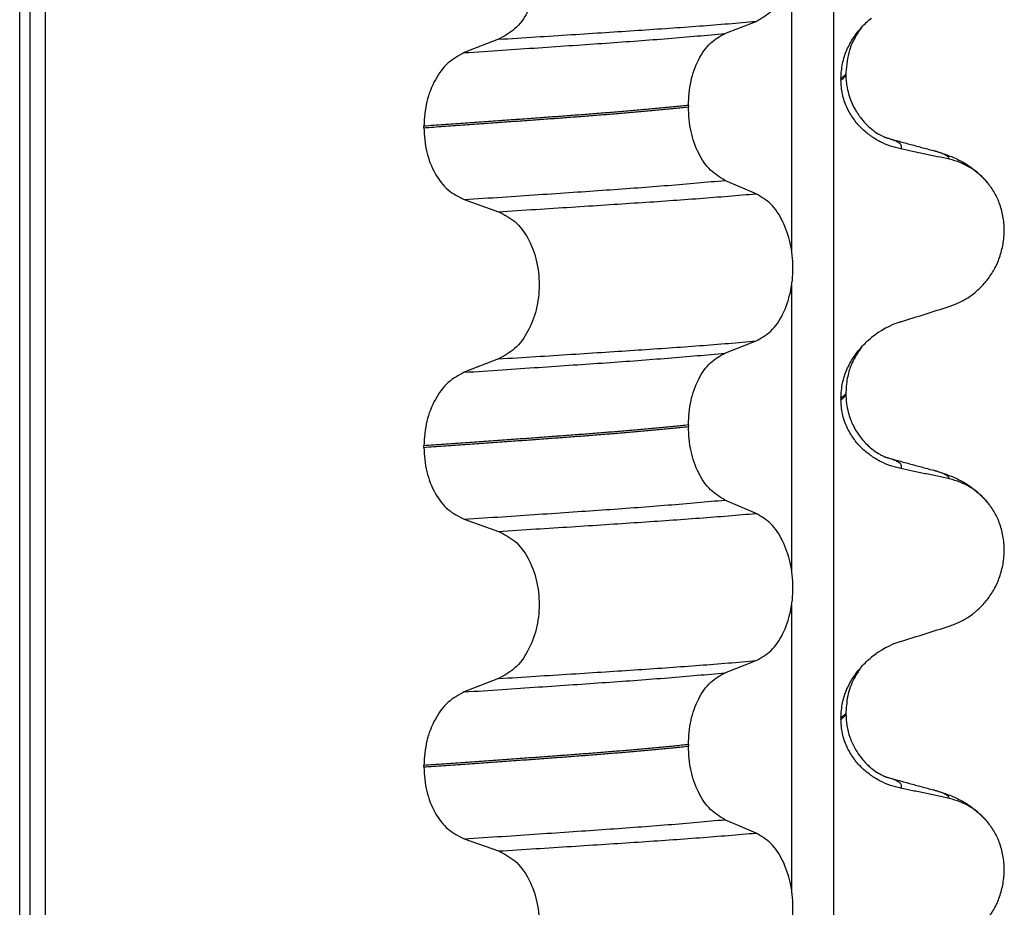
# Model space of a CAD drawing. Units: millimetres. Extents: x -6705 to -5680, y -6270 to -5346.
# Drawn here: x -5961 to -5951, y -5533 to -5525 of the extents above; entities that cross this region are included whole.
import ezdxf

# ---------------------------------------------------------------- set-up
doc = ezdxf.new("R2010")
doc.units = ezdxf.units.MM

# ---------------------------------------------------------------- blocks, each defined once
blk = doc.blocks.new('309018556__81', base_point=(-5971, -5679.7))
at = {"color": 7, "linetype": 'Continuous'}
for p, q in [((-5960.8914, -5666.7), (-5960.8914, -5484.5)), ((-5960.7922, -5484.5), (-5960.7922, -5666.7)), ((-5960.6366, -5666.7), (-5960.6366, -5484.5)), ((-5952.8114, -5484.5), (-5952.8114, -5666.7)), ((-5953.2261, -5526.935), (-5953.2261, -5524.0997)), ((-5953.8886, -5524.7752), (-5953.5793, -5524.6547)), ((-5956.1368, -5524.8327), (-5956.4776, -5524.9656)), ((-5952.688, -5525.1644), (-5952.688, -5525.1794)), ((-5952.7372, -5525.22), (-5952.7372, -5525.235)), ((-5954.2523, -5525.489), (-5954.2523, -5525.504)), ((-5956.8783, -5525.711), (-5956.8783, -5525.696)), ((-5953.5793, -5526.3673), (-5953.8886, -5526.2344)), ((-5956.4776, -5526.4248), (-5956.1368, -5526.5453)), ((-5953.2261, -5530.11), (-5953.2261, -5527.2747)), ((-5953.8886, -5527.9502), (-5953.5793, -5527.8297)), ((-5956.1368, -5528.0077), (-5956.4776, -5528.1406)), ((-5952.7372, -5528.395), (-5952.7372, -5528.41)), ((-5952.688, -5528.3394), (-5952.688, -5528.3544)), ((-5954.2523, -5528.664), (-5954.2523, -5528.679)), ((-5956.8783, -5528.886), (-5956.8783, -5528.871)), ((-5953.5793, -5529.5423), (-5953.8886, -5529.4094)), ((-5956.4776, -5529.5998), (-5956.1368, -5529.7203)), ((-5953.2261, -5533.285), (-5953.2261, -5530.4497)), ((-5953.8886, -5531.1252), (-5953.5793, -5531.0047)), ((-5956.1368, -5531.1827), (-5956.4776, -5531.3156)), ((-5952.688, -5531.5144), (-5952.688, -5531.5294)), ((-5952.7372, -5531.57), (-5952.7372, -5531.585)), ((-5954.2523, -5531.839), (-5954.2523, -5531.854)), ((-5956.8783, -5532.061), (-5956.8783, -5532.046)), ((-5953.5793, -5532.7173), (-5953.8886, -5532.5844)), ((-5956.4776, -5532.7748), (-5956.1368, -5532.8953))]:
    blk.add_line(p, q, dxfattribs=at)
for centre, radius, start, end in [((-5951.8083, -5526.6918), 0.6832, 39.49896, 77.5752), ((-5951.8781, -5528.4778), 0.8799, 107.42168, 129.26674), ((-5951.8083, -5529.8668), 0.6832, 39.49896, 77.5752), ((-5951.8781, -5531.6528), 0.8799, 107.42168, 129.26674), ((-5951.8083, -5533.0418), 0.6832, 39.49896, 77.5752)]:
    blk.add_arc(centre, radius, start, end, dxfattribs=at)
for points, knots in [([(-5953.5793, -5524.6547), (-5953.5278, -5524.6253), (-5953.4166, -5524.5618), (-5953.3035, -5524.3849), (-5953.2295, -5524.1693), (-5953.2047, -5523.9267), (-5953.2309, -5523.6843), (-5953.3055, -5523.4684), (-5953.4179, -5523.2904), (-5953.5281, -5523.2234), (-5953.5793, -5523.1923)], [0, 0, 0, 0, 0.175742, 0.379331, 0.610482, 0.857366, 1.104161, 1.335389, 1.540243, 1.717861, 1.717861, 1.717861, 1.717861]), ([(-5956.1368, -5523.3703), (-5956.0803, -5523.3993), (-5955.9606, -5523.4608), (-5955.8337, -5523.6377), (-5955.7517, -5523.8546), (-5955.7239, -5524.0983), (-5955.7532, -5524.3419), (-5955.8359, -5524.5589), (-5955.9619, -5524.7369), (-5956.0807, -5524.8019), (-5956.1368, -5524.8327)], [0, 0, 0, 0, 0.188242, 0.398988, 0.632825, 0.880006, 1.127126, 1.361059, 1.57295, 1.762802, 1.762802, 1.762802, 1.762802]), ([(-5956.1368, -5524.8327), (-5956.0137, -5524.8249), (-5955.7724, -5524.8098), (-5955.4181, -5524.7872), (-5955.0793, -5524.7652), (-5954.7553, -5524.7441), (-5954.4446, -5524.7231), (-5954.1455, -5524.7011), (-5953.8582, -5524.6787), (-5953.6708, -5524.6626), (-5953.5793, -5524.6547)], [0, 0, 0, 0, 0.370034, 0.725299, 1.065028, 1.388589, 1.699187, 1.999475, 2.288101, 2.563741, 2.563741, 2.563741, 2.563741]), ([(-5952.5337, -5524.7155), (-5952.518, -5524.6987), (-5952.4869, -5524.6655), (-5952.4522, -5524.6361), (-5952.435, -5524.6216)], [0, 0, 0, 0, 0.0688427, 0.1363573, 0.1363573, 0.1363573, 0.1363573]), ([(-5956.4776, -5524.9656), (-5956.3519, -5524.9573), (-5956.1058, -5524.9411), (-5955.7448, -5524.9169), (-5955.4005, -5524.8934), (-5955.0721, -5524.8709), (-5954.7579, -5524.8484), (-5954.4565, -5524.825), (-5954.1679, -5524.801), (-5953.9801, -5524.7837), (-5953.8886, -5524.7752)], [0, 0, 0, 0, 0.377824, 0.7399, 1.085321, 1.413346, 1.727383, 2.030213, 2.320288, 2.596091, 2.596091, 2.596091, 2.596091]), ([(-5954.2523, -5525.489), (-5954.2473, -5525.4077), (-5954.2378, -5525.2503), (-5954.161, -5525.0387), (-5954.049, -5524.8657), (-5953.9394, -5524.8039), (-5953.8886, -5524.7752)], [0, 0, 0, 0, 0.2432066, 0.4702834, 0.6704079, 0.8432042, 0.8432042, 0.8432042, 0.8432042]), ([(-5952.7372, -5525.22), (-5952.734, -5525.1708), (-5952.7278, -5525.074), (-5952.6816, -5524.9384), (-5952.6178, -5524.8174), (-5952.5613, -5524.7489), (-5952.5337, -5524.7155)], [0, 0, 0, 0, 0.147463, 0.2898435, 0.425909, 0.5555838, 0.5555838, 0.5555838, 0.5555838]), ([(-5952.5337, -5524.7155), (-5952.5446, -5524.7317), (-5952.5666, -5524.7646), (-5952.6113, -5524.8371), (-5952.6705, -5524.9671), (-5952.6813, -5525.0887), (-5952.688, -5525.1644)], [0, 0, 0, 0, 0.0585414, 0.1188265, 0.2557288, 0.4817664, 0.4817664, 0.4817664, 0.4817664]), ([(-5956.4776, -5524.9656), (-5956.5334, -5524.9961), (-5956.6513, -5525.0607), (-5956.7759, -5525.2373), (-5956.8617, -5525.4531), (-5956.8727, -5525.6134), (-5956.8783, -5525.696)], [0, 0, 0, 0, 0.1886045, 0.3987817, 0.6313681, 0.8779859, 0.8779859, 0.8779859, 0.8779859]), ([(-5952.688, -5525.1794), (-5952.691, -5525.1824), (-5952.6974, -5525.1889), (-5952.7074, -5525.1998), (-5952.721, -5525.2103), (-5952.7315, -5525.2166), (-5952.7372, -5525.22)], [0, 0, 0, 0, 0.01283911, 0.02730207, 0.04425924, 0.06413299, 0.06413299, 0.06413299, 0.06413299]), ([(-5952.7372, -5525.235), (-5952.7298, -5525.2306), (-5952.7165, -5525.2225), (-5952.701, -5525.2087), (-5952.6905, -5525.1946), (-5952.6888, -5525.1844), (-5952.688, -5525.1794)], [0, 0, 0, 0, 0.02581874, 0.04660568, 0.06225726, 0.07718423, 0.07718423, 0.07718423, 0.07718423]), ([(-5952.688, -5525.1794), (-5952.6878, -5525.1933), (-5952.6872, -5525.2269), (-5952.6812, -5525.2849), (-5952.6672, -5525.357), (-5952.6412, -5525.4396), (-5952.6091, -5525.5088), (-5952.5748, -5525.5668), (-5952.5406, -5525.6157), (-5952.4924, -5525.6722), (-5952.4335, -5525.7266), (-5952.3729, -5525.7695), (-5952.3303, -5525.793), (-5952.3066, -5525.8036), (-5952.3005, -5525.8067), (-5952.2975, -5525.8083)], [0, 0, 0, 0, 0.0415863, 0.1008129, 0.1748391, 0.2615763, 0.359921, 0.4029467, 0.4636171, 0.5385973, 0.6254078, 0.7032893, 0.7608472, 0.7710568, 0.7812936, 0.7812936, 0.7812936, 0.7812936]), ([(-5952.1415, -5525.9224), (-5952.1765, -5525.9139), (-5952.2471, -5525.8967), (-5952.3486, -5525.8521), (-5952.446, -5525.7929), (-5952.5368, -5525.7163), (-5952.6177, -5525.6216), (-5952.6831, -5525.5077), (-5952.7282, -5525.3765), (-5952.7342, -5525.2828), (-5952.7372, -5525.235)], [0, 0, 0, 0, 0.1079398, 0.2176602, 0.3310918, 0.4488273, 0.5723367, 0.7029561, 0.8409132, 0.9837924, 0.9837924, 0.9837924, 0.9837924]), ([(-5954.2523, -5525.489), (-5954.2972, -5525.4936), (-5954.3885, -5525.503), (-5954.5276, -5525.5164), (-5954.6707, -5525.5297), (-5954.8177, -5525.5428), (-5954.9682, -5525.5556), (-5955.1221, -5525.5682), (-5955.2791, -5525.5806), (-5955.3848, -5525.5885), (-5955.4382, -5525.5925)], [0, 0, 0, 0, 0.135576, 0.275376, 0.419184, 0.566778, 0.717934, 0.872423, 1.030015, 1.190479, 1.190479, 1.190479, 1.190479]), ([(-5955.4382, -5525.6075), (-5955.3848, -5525.6035), (-5955.2791, -5525.5956), (-5955.1221, -5525.5832), (-5954.9682, -5525.5706), (-5954.8177, -5525.5578), (-5954.6707, -5525.5447), (-5954.5276, -5525.5314), (-5954.3885, -5525.518), (-5954.2972, -5525.5086), (-5954.2523, -5525.504)], [0, 0, 0, 0, 0.160463, 0.318056, 0.472545, 0.6237, 0.771295, 0.915102, 1.054902, 1.190479, 1.190479, 1.190479, 1.190479]), ([(-5953.8886, -5526.2344), (-5953.9394, -5526.2035), (-5954.0488, -5526.137), (-5954.1601, -5525.9604), (-5954.2373, -5525.7457), (-5954.2472, -5525.5864), (-5954.2523, -5525.504)], [0, 0, 0, 0, 0.1764515, 0.3796311, 0.6095073, 0.8558057, 0.8558057, 0.8558057, 0.8558057]), ([(-5955.4382, -5525.5925), (-5955.4928, -5525.5965), (-5955.6036, -5525.6047), (-5955.7723, -5525.6171), (-5955.9457, -5525.6297), (-5956.1237, -5525.6425), (-5956.3062, -5525.6556), (-5956.4932, -5525.6689), (-5956.6844, -5525.6824), (-5956.8132, -5525.6914), (-5956.8783, -5525.696)], [0, 0, 0, 0, 0.164275, 0.333401, 0.507283, 0.685816, 0.86888, 1.056342, 1.248056, 1.443864, 1.443864, 1.443864, 1.443864]), ([(-5956.8783, -5525.711), (-5956.8132, -5525.7064), (-5956.6844, -5525.6974), (-5956.4932, -5525.6839), (-5956.3062, -5525.6706), (-5956.1237, -5525.6575), (-5955.9457, -5525.6447), (-5955.7723, -5525.6321), (-5955.6036, -5525.6197), (-5955.4928, -5525.6115), (-5955.4382, -5525.6075)], [0, 0, 0, 0, 0.195808, 0.387522, 0.574984, 0.758048, 0.936581, 1.110463, 1.279589, 1.443864, 1.443864, 1.443864, 1.443864]), ([(-5956.8783, -5525.711), (-5956.8728, -5525.7925), (-5956.8622, -5525.9509), (-5956.7768, -5526.1637), (-5956.6514, -5526.3366), (-5956.5333, -5526.3965), (-5956.4776, -5526.4248)], [0, 0, 0, 0, 0.2435191, 0.473333, 0.6806322, 0.8658107, 0.8658107, 0.8658107, 0.8658107]), ([(-5952.2877, -5525.8111), (-5952.2879, -5525.8111), (-5952.2895, -5525.8106), (-5952.2925, -5525.8096), (-5952.2956, -5525.8088), (-5952.2973, -5525.8083), (-5952.2975, -5525.8083)], [0, 0, 0, 0, 0.00063086, 0.00504684, 0.00951975, 0.01015873, 0.01015873, 0.01015873, 0.01015873]), ([(-5952.1415, -5525.9224), (-5952.1409, -5525.9214), (-5952.1395, -5525.9194), (-5952.1356, -5525.9137), (-5952.1336, -5525.9045), (-5952.1347, -5525.891), (-5952.1433, -5525.8771), (-5952.1617, -5525.861), (-5952.1921, -5525.8441), (-5952.2357, -5525.8265), (-5952.2692, -5525.8166), (-5952.2877, -5525.8111)], [0, 0, 0, 0, 0.0036608, 0.0073217, 0.0205109, 0.0309028, 0.0472338, 0.0678712, 0.1040129, 0.1509033, 0.2087564, 0.2087564, 0.2087564, 0.2087564]), ([(-5952.2877, -5525.8111), (-5952.2496, -5525.8215), (-5952.173, -5525.8423), (-5952.0567, -5525.874), (-5951.9383, -5525.9063), (-5951.8584, -5525.928), (-5951.8182, -5525.939)], [0, 0, 0, 0, 0.1183902, 0.2382179, 0.3615597, 0.4865988, 0.4865988, 0.4865988, 0.4865988]), ([(-5951.6613, -5526.0247), (-5951.7003, -5526.0161), (-5951.7802, -5525.9984), (-5951.9017, -5525.9723), (-5952.0228, -5525.9468), (-5952.1029, -5525.9304), (-5952.1415, -5525.9224)], [0, 0, 0, 0, 0.1198018, 0.2455776, 0.3727485, 0.4909597, 0.4909597, 0.4909597, 0.4909597]), ([(-5951.6613, -5526.0247), (-5951.6617, -5526.0232), (-5951.6625, -5526.0202), (-5951.6649, -5526.0088), (-5951.6813, -5525.9951), (-5951.7104, -5525.9756), (-5951.7575, -5525.9567), (-5951.7963, -5525.9454), (-5951.8182, -5525.939)], [0, 0, 0, 0, 0.004581, 0.009162, 0.0348438, 0.0634063, 0.1162385, 0.1849137, 0.1849137, 0.1849137, 0.1849137]), ([(-5951.8182, -5525.939), (-5951.7739, -5525.952), (-5951.6878, -5525.9773), (-5951.5567, -5526.0341), (-5951.4131, -5526.1186), (-5951.3287, -5526.2073), (-5951.2811, -5526.2573)], [0, 0, 0, 0, 0.1385476, 0.2687352, 0.428069, 0.6340425, 0.6340425, 0.6340425, 0.6340425]), ([(-5956.4776, -5526.4248), (-5956.3519, -5526.4165), (-5956.1058, -5526.4003), (-5955.7448, -5526.3761), (-5955.4005, -5526.3526), (-5955.0721, -5526.3301), (-5954.7579, -5526.3076), (-5954.4565, -5526.2842), (-5954.1679, -5526.2602), (-5953.9801, -5526.2429), (-5953.8886, -5526.2344)], [0, 0, 0, 0, 0.377824, 0.7399, 1.085321, 1.413346, 1.727383, 2.030213, 2.320288, 2.596091, 2.596091, 2.596091, 2.596091]), ([(-5951.6613, -5527.4871), (-5951.6276, -5527.4749), (-5951.5595, -5527.4502), (-5951.4636, -5527.3945), (-5951.3732, -5527.3241), (-5951.2908, -5527.237), (-5951.2199, -5527.1337), (-5951.1637, -5527.0154), (-5951.1267, -5526.8847), (-5951.1117, -5526.7465), (-5951.1215, -5526.6072), (-5951.1548, -5526.4758), (-5951.2074, -5526.357), (-5951.257, -5526.29), (-5951.2811, -5526.2573)], [0, 0, 0, 0, 0.107282, 0.216927, 0.331142, 0.450156, 0.574914, 0.705579, 0.841286, 0.980543, 1.120587, 1.257705, 1.385609, 1.507292, 1.507292, 1.507292, 1.507292]), ([(-5956.1368, -5526.5453), (-5956.0137, -5526.5375), (-5955.7724, -5526.5224), (-5955.4181, -5526.4998), (-5955.0793, -5526.4778), (-5954.7553, -5526.4567), (-5954.4446, -5526.4356), (-5954.1455, -5526.4137), (-5953.8582, -5526.3913), (-5953.6708, -5526.3752), (-5953.5793, -5526.3673)], [0, 0, 0, 0, 0.370034, 0.725299, 1.065028, 1.388589, 1.699187, 1.999475, 2.288101, 2.563741, 2.563741, 2.563741, 2.563741]), ([(-5953.5793, -5527.8297), (-5953.5278, -5527.8003), (-5953.4166, -5527.7368), (-5953.3035, -5527.5599), (-5953.2295, -5527.3443), (-5953.2047, -5527.1017), (-5953.2309, -5526.8593), (-5953.3055, -5526.6434), (-5953.4179, -5526.4654), (-5953.5281, -5526.3984), (-5953.5793, -5526.3673)], [0, 0, 0, 0, 0.175742, 0.379331, 0.610482, 0.857366, 1.104161, 1.335389, 1.540243, 1.717861, 1.717861, 1.717861, 1.717861]), ([(-5956.1368, -5526.5453), (-5956.0803, -5526.5743), (-5955.9606, -5526.6358), (-5955.8337, -5526.8127), (-5955.7517, -5527.0296), (-5955.7239, -5527.2733), (-5955.7532, -5527.5169), (-5955.8359, -5527.7339), (-5955.9619, -5527.9119), (-5956.0807, -5527.9769), (-5956.1368, -5528.0077)], [0, 0, 0, 0, 0.188242, 0.398988, 0.632825, 0.880006, 1.127126, 1.361059, 1.57295, 1.762802, 1.762802, 1.762802, 1.762802]), ([(-5952.1415, -5527.6383), (-5952.0614, -5527.6132), (-5951.9013, -5527.5631), (-5951.7413, -5527.5124), (-5951.6613, -5527.4871)], [0, 0, 0, 0, 0.2516729, 0.5034358, 0.5034358, 0.5034358, 0.5034358]), ([(-5952.5337, -5527.8905), (-5952.518, -5527.8737), (-5952.4869, -5527.8405), (-5952.4522, -5527.8111), (-5952.435, -5527.7966)], [0, 0, 0, 0, 0.0688427, 0.1363573, 0.1363573, 0.1363573, 0.1363573]), ([(-5956.1368, -5528.0077), (-5956.0137, -5527.9999), (-5955.7724, -5527.9848), (-5955.4181, -5527.9622), (-5955.0793, -5527.9402), (-5954.7553, -5527.9191), (-5954.4446, -5527.8981), (-5954.1455, -5527.8761), (-5953.8582, -5527.8537), (-5953.6708, -5527.8376), (-5953.5793, -5527.8297)], [0, 0, 0, 0, 0.370034, 0.725299, 1.065028, 1.388589, 1.699187, 1.999475, 2.288101, 2.563741, 2.563741, 2.563741, 2.563741]), ([(-5952.7372, -5528.395), (-5952.734, -5528.3458), (-5952.7278, -5528.249), (-5952.6816, -5528.1134), (-5952.6178, -5527.9924), (-5952.5613, -5527.9239), (-5952.5337, -5527.8905)], [0, 0, 0, 0, 0.147463, 0.2898435, 0.425909, 0.5555838, 0.5555838, 0.5555838, 0.5555838]), ([(-5952.5337, -5527.8905), (-5952.5469, -5527.9099), (-5952.5691, -5527.9427), (-5952.6031, -5527.9996), (-5952.6401, -5528.0752), (-5952.6786, -5528.1913), (-5952.6846, -5528.2861), (-5952.688, -5528.3394)], [0, 0, 0, 0, 0.0704935, 0.1188405, 0.1985651, 0.322809, 0.4824157, 0.4824157, 0.4824157, 0.4824157]), ([(-5956.4776, -5528.1406), (-5956.3519, -5528.1323), (-5956.1058, -5528.1161), (-5955.7448, -5528.0919), (-5955.4005, -5528.0684), (-5955.0721, -5528.0459), (-5954.7579, -5528.0234), (-5954.4565, -5528), (-5954.1679, -5527.976), (-5953.9801, -5527.9587), (-5953.8886, -5527.9502)], [0, 0, 0, 0, 0.377824, 0.7399, 1.085321, 1.413346, 1.727383, 2.030213, 2.320288, 2.596091, 2.596091, 2.596091, 2.596091]), ([(-5954.2523, -5528.664), (-5954.2473, -5528.5827), (-5954.2378, -5528.4253), (-5954.161, -5528.2137), (-5954.049, -5528.0407), (-5953.9394, -5527.9789), (-5953.8886, -5527.9502)], [0, 0, 0, 0, 0.2432066, 0.4702834, 0.6704079, 0.8432042, 0.8432042, 0.8432042, 0.8432042]), ([(-5956.4776, -5528.1406), (-5956.5334, -5528.1711), (-5956.6513, -5528.2357), (-5956.7759, -5528.4123), (-5956.8617, -5528.6281), (-5956.8727, -5528.7884), (-5956.8783, -5528.871)], [0, 0, 0, 0, 0.1886045, 0.3987817, 0.6313681, 0.8779859, 0.8779859, 0.8779859, 0.8779859]), ([(-5952.688, -5528.3544), (-5952.691, -5528.3574), (-5952.6974, -5528.3639), (-5952.7074, -5528.3748), (-5952.721, -5528.3853), (-5952.7315, -5528.3916), (-5952.7372, -5528.395)], [0, 0, 0, 0, 0.01283911, 0.02730207, 0.04425924, 0.06413299, 0.06413299, 0.06413299, 0.06413299]), ([(-5952.7372, -5528.41), (-5952.7298, -5528.4056), (-5952.7165, -5528.3975), (-5952.701, -5528.3837), (-5952.6905, -5528.3696), (-5952.6888, -5528.3594), (-5952.688, -5528.3544)], [0, 0, 0, 0, 0.02581874, 0.04660568, 0.06225726, 0.07718423, 0.07718423, 0.07718423, 0.07718423]), ([(-5952.688, -5528.3544), (-5952.6867, -5528.3872), (-5952.6843, -5528.4489), (-5952.6666, -5528.5337), (-5952.6444, -5528.6036), (-5952.6215, -5528.6573), (-5952.5852, -5528.7278), (-5952.5269, -5528.8128), (-5952.4442, -5528.8942), (-5952.3722, -5528.945), (-5952.3295, -5528.9684), (-5952.3066, -5528.9786), (-5952.3005, -5528.9817), (-5952.2975, -5528.9833)], [0, 0, 0, 0, 0.098343, 0.1849427, 0.2588225, 0.3180433, 0.3599222, 0.4966983, 0.6251149, 0.7056739, 0.7605522, 0.7707618, 0.7809986, 0.7809986, 0.7809986, 0.7809986]), ([(-5952.1415, -5529.0974), (-5952.1765, -5529.0889), (-5952.2471, -5529.0717), (-5952.3486, -5529.0271), (-5952.446, -5528.9679), (-5952.5368, -5528.8913), (-5952.6177, -5528.7966), (-5952.6831, -5528.6827), (-5952.7282, -5528.5515), (-5952.7342, -5528.4578), (-5952.7372, -5528.41)], [0, 0, 0, 0, 0.1079398, 0.2176602, 0.3310918, 0.4488273, 0.5723367, 0.7029561, 0.8409132, 0.9837924, 0.9837924, 0.9837924, 0.9837924]), ([(-5954.2523, -5528.664), (-5954.2972, -5528.6686), (-5954.3885, -5528.678), (-5954.5276, -5528.6914), (-5954.6707, -5528.7047), (-5954.8177, -5528.7178), (-5954.9682, -5528.7306), (-5955.1221, -5528.7432), (-5955.2791, -5528.7556), (-5955.3848, -5528.7635), (-5955.4382, -5528.7675)], [0, 0, 0, 0, 0.135576, 0.275376, 0.419184, 0.566778, 0.717934, 0.872423, 1.030015, 1.190479, 1.190479, 1.190479, 1.190479]), ([(-5955.4382, -5528.7825), (-5955.3848, -5528.7785), (-5955.2791, -5528.7706), (-5955.1221, -5528.7582), (-5954.9682, -5528.7456), (-5954.8177, -5528.7328), (-5954.6707, -5528.7197), (-5954.5276, -5528.7064), (-5954.3885, -5528.693), (-5954.2972, -5528.6836), (-5954.2523, -5528.679)], [0, 0, 0, 0, 0.160463, 0.318056, 0.472545, 0.6237, 0.771295, 0.915102, 1.054902, 1.190479, 1.190479, 1.190479, 1.190479]), ([(-5953.8886, -5529.4094), (-5953.9394, -5529.3785), (-5954.0488, -5529.312), (-5954.1601, -5529.1354), (-5954.2373, -5528.9207), (-5954.2472, -5528.7614), (-5954.2523, -5528.679)], [0, 0, 0, 0, 0.1764515, 0.3796311, 0.6095073, 0.8558057, 0.8558057, 0.8558057, 0.8558057]), ([(-5955.4382, -5528.7675), (-5955.4928, -5528.7715), (-5955.6036, -5528.7797), (-5955.7723, -5528.7921), (-5955.9457, -5528.8047), (-5956.1237, -5528.8175), (-5956.3062, -5528.8306), (-5956.4932, -5528.8439), (-5956.6844, -5528.8574), (-5956.8132, -5528.8664), (-5956.8783, -5528.871)], [0, 0, 0, 0, 0.164275, 0.333401, 0.507283, 0.685816, 0.86888, 1.056342, 1.248056, 1.443864, 1.443864, 1.443864, 1.443864]), ([(-5956.8783, -5528.886), (-5956.8132, -5528.8814), (-5956.6844, -5528.8724), (-5956.4932, -5528.8589), (-5956.3062, -5528.8456), (-5956.1237, -5528.8325), (-5955.9457, -5528.8197), (-5955.7723, -5528.8071), (-5955.6036, -5528.7947), (-5955.4928, -5528.7865), (-5955.4382, -5528.7825)], [0, 0, 0, 0, 0.195808, 0.387522, 0.574984, 0.758048, 0.936581, 1.110463, 1.279589, 1.443864, 1.443864, 1.443864, 1.443864]), ([(-5956.8783, -5528.886), (-5956.8728, -5528.9675), (-5956.8622, -5529.1259), (-5956.7768, -5529.3387), (-5956.6514, -5529.5116), (-5956.5333, -5529.5715), (-5956.4776, -5529.5998)], [0, 0, 0, 0, 0.2435191, 0.473333, 0.6806322, 0.8658107, 0.8658107, 0.8658107, 0.8658107]), ([(-5952.2877, -5528.9861), (-5952.2879, -5528.9861), (-5952.2895, -5528.9856), (-5952.2925, -5528.9846), (-5952.2956, -5528.9838), (-5952.2973, -5528.9833), (-5952.2975, -5528.9833)], [0, 0, 0, 0, 0.00063086, 0.00504684, 0.00951975, 0.01015873, 0.01015873, 0.01015873, 0.01015873]), ([(-5952.1415, -5529.0974), (-5952.1409, -5529.0964), (-5952.1395, -5529.0944), (-5952.1356, -5529.0887), (-5952.1336, -5529.0795), (-5952.1347, -5529.066), (-5952.1433, -5529.0521), (-5952.1617, -5529.036), (-5952.1921, -5529.0191), (-5952.2357, -5529.0015), (-5952.2692, -5528.9916), (-5952.2877, -5528.9861)], [0, 0, 0, 0, 0.0036608, 0.0073217, 0.0205109, 0.0309028, 0.0472338, 0.0678712, 0.1040129, 0.1509033, 0.2087564, 0.2087564, 0.2087564, 0.2087564]), ([(-5952.2877, -5528.9861), (-5952.2497, -5528.9964), (-5952.173, -5529.0172), (-5952.0566, -5529.049), (-5951.9382, -5529.0813), (-5951.8583, -5529.1031), (-5951.8182, -5529.114)], [0, 0, 0, 0, 0.1182538, 0.2382179, 0.3619833, 0.4865988, 0.4865988, 0.4865988, 0.4865988]), ([(-5951.6613, -5529.1997), (-5951.7003, -5529.1911), (-5951.7802, -5529.1734), (-5951.9017, -5529.1473), (-5952.0228, -5529.1218), (-5952.1029, -5529.1054), (-5952.1415, -5529.0974)], [0, 0, 0, 0, 0.1198018, 0.2455776, 0.3727485, 0.4909597, 0.4909597, 0.4909597, 0.4909597]), ([(-5951.6613, -5529.1997), (-5951.6617, -5529.1982), (-5951.6625, -5529.1952), (-5951.6649, -5529.1838), (-5951.6813, -5529.1701), (-5951.7104, -5529.1506), (-5951.7575, -5529.1317), (-5951.7963, -5529.1204), (-5951.8182, -5529.114)], [0, 0, 0, 0, 0.004581, 0.009162, 0.0348438, 0.0634063, 0.1162385, 0.1849137, 0.1849137, 0.1849137, 0.1849137]), ([(-5951.8182, -5529.114), (-5951.7739, -5529.127), (-5951.6878, -5529.1523), (-5951.5567, -5529.2091), (-5951.4131, -5529.2936), (-5951.3287, -5529.3823), (-5951.2811, -5529.4323)], [0, 0, 0, 0, 0.1385476, 0.2687352, 0.428069, 0.6340425, 0.6340425, 0.6340425, 0.6340425]), ([(-5956.4776, -5529.5998), (-5956.3519, -5529.5915), (-5956.1058, -5529.5753), (-5955.7448, -5529.5511), (-5955.4005, -5529.5276), (-5955.0721, -5529.5051), (-5954.7579, -5529.4826), (-5954.4565, -5529.4592), (-5954.1679, -5529.4352), (-5953.9801, -5529.4179), (-5953.8886, -5529.4094)], [0, 0, 0, 0, 0.377824, 0.7399, 1.085321, 1.413346, 1.727383, 2.030213, 2.320288, 2.596091, 2.596091, 2.596091, 2.596091]), ([(-5951.6613, -5530.6621), (-5951.6276, -5530.6499), (-5951.5595, -5530.6252), (-5951.4636, -5530.5695), (-5951.3732, -5530.4991), (-5951.2908, -5530.412), (-5951.2199, -5530.3087), (-5951.1637, -5530.1904), (-5951.1267, -5530.0597), (-5951.1117, -5529.9215), (-5951.1215, -5529.7822), (-5951.1548, -5529.6508), (-5951.2074, -5529.532), (-5951.257, -5529.465), (-5951.2811, -5529.4323)], [0, 0, 0, 0, 0.107282, 0.216927, 0.331142, 0.450156, 0.574914, 0.705579, 0.841286, 0.980543, 1.120587, 1.257705, 1.385609, 1.507292, 1.507292, 1.507292, 1.507292]), ([(-5956.1368, -5529.7203), (-5956.0137, -5529.7125), (-5955.7724, -5529.6974), (-5955.4181, -5529.6748), (-5955.0793, -5529.6528), (-5954.7553, -5529.6317), (-5954.4446, -5529.6106), (-5954.1455, -5529.5887), (-5953.8582, -5529.5663), (-5953.6708, -5529.5502), (-5953.5793, -5529.5423)], [0, 0, 0, 0, 0.370034, 0.725299, 1.065028, 1.388589, 1.699187, 1.999475, 2.288101, 2.563741, 2.563741, 2.563741, 2.563741]), ([(-5953.5793, -5531.0047), (-5953.5278, -5530.9753), (-5953.4166, -5530.9118), (-5953.3035, -5530.7349), (-5953.2295, -5530.5193), (-5953.2047, -5530.2767), (-5953.2309, -5530.0343), (-5953.3055, -5529.8184), (-5953.4179, -5529.6404), (-5953.5281, -5529.5734), (-5953.5793, -5529.5423)], [0, 0, 0, 0, 0.175742, 0.379331, 0.610482, 0.857366, 1.104161, 1.335389, 1.540243, 1.717861, 1.717861, 1.717861, 1.717861]), ([(-5956.1368, -5529.7203), (-5956.0803, -5529.7493), (-5955.9606, -5529.8108), (-5955.8337, -5529.9877), (-5955.7517, -5530.2046), (-5955.7239, -5530.4483), (-5955.7532, -5530.6919), (-5955.8359, -5530.9089), (-5955.9619, -5531.0869), (-5956.0807, -5531.1519), (-5956.1368, -5531.1827)], [0, 0, 0, 0, 0.188242, 0.398988, 0.632825, 0.880006, 1.127126, 1.361059, 1.57295, 1.762802, 1.762802, 1.762802, 1.762802]), ([(-5952.1415, -5530.8133), (-5952.0614, -5530.7882), (-5951.9013, -5530.7381), (-5951.7413, -5530.6874), (-5951.6613, -5530.6621)], [0, 0, 0, 0, 0.2516729, 0.5034358, 0.5034358, 0.5034358, 0.5034358]), ([(-5956.1368, -5531.1827), (-5956.0137, -5531.1749), (-5955.7724, -5531.1598), (-5955.4181, -5531.1372), (-5955.0793, -5531.1152), (-5954.7553, -5531.0941), (-5954.4446, -5531.0731), (-5954.1455, -5531.0511), (-5953.8582, -5531.0287), (-5953.6708, -5531.0126), (-5953.5793, -5531.0047)], [0, 0, 0, 0, 0.370034, 0.725299, 1.065028, 1.388589, 1.699187, 1.999475, 2.288101, 2.563741, 2.563741, 2.563741, 2.563741]), ([(-5952.5337, -5531.0655), (-5952.518, -5531.0487), (-5952.4869, -5531.0155), (-5952.4522, -5530.9861), (-5952.435, -5530.9716)], [0, 0, 0, 0, 0.0688427, 0.1363573, 0.1363573, 0.1363573, 0.1363573]), ([(-5956.4776, -5531.3156), (-5956.3519, -5531.3073), (-5956.1058, -5531.2911), (-5955.7448, -5531.2669), (-5955.4005, -5531.2434), (-5955.0721, -5531.2209), (-5954.7579, -5531.1984), (-5954.4565, -5531.175), (-5954.1679, -5531.151), (-5953.9801, -5531.1337), (-5953.8886, -5531.1252)], [0, 0, 0, 0, 0.377824, 0.7399, 1.085321, 1.413346, 1.727383, 2.030213, 2.320288, 2.596091, 2.596091, 2.596091, 2.596091]), ([(-5954.2523, -5531.839), (-5954.2473, -5531.7577), (-5954.2378, -5531.6003), (-5954.161, -5531.3887), (-5954.049, -5531.2157), (-5953.9394, -5531.1539), (-5953.8886, -5531.1252)], [0, 0, 0, 0, 0.2432066, 0.4702834, 0.6704079, 0.8432042, 0.8432042, 0.8432042, 0.8432042]), ([(-5952.7372, -5531.57), (-5952.734, -5531.5208), (-5952.7278, -5531.424), (-5952.6816, -5531.2884), (-5952.6178, -5531.1674), (-5952.5613, -5531.0989), (-5952.5337, -5531.0655)], [0, 0, 0, 0, 0.147463, 0.2898435, 0.425909, 0.5555838, 0.5555838, 0.5555838, 0.5555838]), ([(-5952.5337, -5531.0655), (-5952.5446, -5531.0817), (-5952.5666, -5531.1146), (-5952.619, -5531.1995), (-5952.6746, -5531.3321), (-5952.6835, -5531.4534), (-5952.688, -5531.5144)], [0, 0, 0, 0, 0.0585414, 0.1188265, 0.2994282, 0.4819403, 0.4819403, 0.4819403, 0.4819403]), ([(-5956.4776, -5531.3156), (-5956.5334, -5531.3461), (-5956.6513, -5531.4107), (-5956.7759, -5531.5873), (-5956.8617, -5531.8031), (-5956.8727, -5531.9634), (-5956.8783, -5532.046)], [0, 0, 0, 0, 0.1886045, 0.3987817, 0.6313681, 0.8779859, 0.8779859, 0.8779859, 0.8779859]), ([(-5952.7372, -5531.585), (-5952.7298, -5531.5806), (-5952.7165, -5531.5725), (-5952.701, -5531.5587), (-5952.6905, -5531.5446), (-5952.6888, -5531.5344), (-5952.688, -5531.5294)], [0, 0, 0, 0, 0.02581874, 0.04660568, 0.06225726, 0.07718423, 0.07718423, 0.07718423, 0.07718423]), ([(-5952.688, -5531.5294), (-5952.691, -5531.5324), (-5952.6974, -5531.5389), (-5952.7074, -5531.5498), (-5952.721, -5531.5603), (-5952.7315, -5531.5666), (-5952.7372, -5531.57)], [0, 0, 0, 0, 0.01283911, 0.02730207, 0.04425924, 0.06413299, 0.06413299, 0.06413299, 0.06413299]), ([(-5952.688, -5531.5294), (-5952.686, -5531.5697), (-5952.6821, -5531.6499), (-5952.6509, -5531.7665), (-5952.6069, -5531.8657), (-5952.5571, -5531.9443), (-5952.511, -5532.0014), (-5952.4688, -5532.0442), (-5952.4217, -5532.0851), (-5952.3722, -5532.12), (-5952.3295, -5532.1434), (-5952.3066, -5532.1536), (-5952.3005, -5532.1567), (-5952.2975, -5532.1583)], [0, 0, 0, 0, 0.1206677, 0.240327, 0.3596795, 0.4450423, 0.518684, 0.5793736, 0.6251727, 0.7057318, 0.76061, 0.7708196, 0.7810564, 0.7810564, 0.7810564, 0.7810564]), ([(-5952.1415, -5532.2724), (-5952.1765, -5532.2639), (-5952.2471, -5532.2467), (-5952.3486, -5532.2021), (-5952.446, -5532.1429), (-5952.5368, -5532.0663), (-5952.6177, -5531.9716), (-5952.6831, -5531.8577), (-5952.7282, -5531.7265), (-5952.7342, -5531.6328), (-5952.7372, -5531.585)], [0, 0, 0, 0, 0.1079398, 0.2176602, 0.3310918, 0.4488273, 0.5723367, 0.7029561, 0.8409132, 0.9837924, 0.9837924, 0.9837924, 0.9837924]), ([(-5954.2523, -5531.839), (-5954.2972, -5531.8436), (-5954.3885, -5531.853), (-5954.5276, -5531.8664), (-5954.6707, -5531.8797), (-5954.8177, -5531.8928), (-5954.9682, -5531.9056), (-5955.1221, -5531.9182), (-5955.2791, -5531.9306), (-5955.3848, -5531.9385), (-5955.4382, -5531.9425)], [0, 0, 0, 0, 0.135576, 0.275376, 0.419184, 0.566778, 0.717934, 0.872423, 1.030015, 1.190479, 1.190479, 1.190479, 1.190479]), ([(-5955.4382, -5531.9575), (-5955.3848, -5531.9535), (-5955.2791, -5531.9456), (-5955.1221, -5531.9332), (-5954.9682, -5531.9206), (-5954.8177, -5531.9078), (-5954.6707, -5531.8947), (-5954.5276, -5531.8814), (-5954.3885, -5531.868), (-5954.2972, -5531.8586), (-5954.2523, -5531.854)], [0, 0, 0, 0, 0.160463, 0.318056, 0.472545, 0.6237, 0.771295, 0.915102, 1.054902, 1.190479, 1.190479, 1.190479, 1.190479]), ([(-5953.8886, -5532.5844), (-5953.9394, -5532.5535), (-5954.0488, -5532.487), (-5954.1601, -5532.3104), (-5954.2373, -5532.0957), (-5954.2472, -5531.9364), (-5954.2523, -5531.854)], [0, 0, 0, 0, 0.1764515, 0.3796311, 0.6095073, 0.8558057, 0.8558057, 0.8558057, 0.8558057]), ([(-5955.4382, -5531.9425), (-5955.4928, -5531.9465), (-5955.6036, -5531.9547), (-5955.7723, -5531.9671), (-5955.9457, -5531.9797), (-5956.1237, -5531.9925), (-5956.3062, -5532.0056), (-5956.4932, -5532.0189), (-5956.6844, -5532.0324), (-5956.8132, -5532.0414), (-5956.8783, -5532.046)], [0, 0, 0, 0, 0.164275, 0.333401, 0.507283, 0.685816, 0.86888, 1.056342, 1.248056, 1.443864, 1.443864, 1.443864, 1.443864]), ([(-5956.8783, -5532.061), (-5956.8132, -5532.0564), (-5956.6844, -5532.0474), (-5956.4932, -5532.0339), (-5956.3062, -5532.0206), (-5956.1237, -5532.0075), (-5955.9457, -5531.9947), (-5955.7723, -5531.9821), (-5955.6036, -5531.9697), (-5955.4928, -5531.9615), (-5955.4382, -5531.9575)], [0, 0, 0, 0, 0.195808, 0.387522, 0.574984, 0.758048, 0.936581, 1.110463, 1.279589, 1.443864, 1.443864, 1.443864, 1.443864]), ([(-5956.8783, -5532.061), (-5956.8728, -5532.1425), (-5956.8622, -5532.3009), (-5956.7768, -5532.5137), (-5956.6514, -5532.6866), (-5956.5333, -5532.7465), (-5956.4776, -5532.7748)], [0, 0, 0, 0, 0.2435191, 0.473333, 0.6806322, 0.8658107, 0.8658107, 0.8658107, 0.8658107]), ([(-5952.2877, -5532.1611), (-5952.2879, -5532.1611), (-5952.2895, -5532.1606), (-5952.2925, -5532.1596), (-5952.2956, -5532.1588), (-5952.2973, -5532.1583), (-5952.2975, -5532.1583)], [0, 0, 0, 0, 0.00063086, 0.00504684, 0.00951975, 0.01015873, 0.01015873, 0.01015873, 0.01015873]), ([(-5952.1415, -5532.2724), (-5952.1409, -5532.2714), (-5952.1395, -5532.2694), (-5952.1356, -5532.2637), (-5952.1336, -5532.2545), (-5952.1347, -5532.241), (-5952.1433, -5532.2271), (-5952.1617, -5532.211), (-5952.1921, -5532.1941), (-5952.2357, -5532.1765), (-5952.2692, -5532.1666), (-5952.2877, -5532.1611)], [0, 0, 0, 0, 0.0036608, 0.0073217, 0.0205109, 0.0309028, 0.0472338, 0.0678712, 0.1040129, 0.1509033, 0.2087564, 0.2087564, 0.2087564, 0.2087564]), ([(-5952.2877, -5532.1611), (-5952.2496, -5532.1715), (-5952.173, -5532.1923), (-5952.0567, -5532.224), (-5951.9383, -5532.2563), (-5951.8585, -5532.278), (-5951.8182, -5532.289)], [0, 0, 0, 0, 0.1184479, 0.2382179, 0.3614337, 0.4865988, 0.4865988, 0.4865988, 0.4865988]), ([(-5951.6613, -5532.3747), (-5951.7003, -5532.3661), (-5951.7802, -5532.3484), (-5951.9017, -5532.3223), (-5952.0228, -5532.2968), (-5952.1029, -5532.2804), (-5952.1415, -5532.2724)], [0, 0, 0, 0, 0.1198018, 0.2455776, 0.3727485, 0.4909597, 0.4909597, 0.4909597, 0.4909597]), ([(-5951.6613, -5532.3747), (-5951.6617, -5532.3732), (-5951.6625, -5532.3702), (-5951.6649, -5532.3588), (-5951.6813, -5532.3451), (-5951.7104, -5532.3256), (-5951.7575, -5532.3067), (-5951.7963, -5532.2954), (-5951.8182, -5532.289)], [0, 0, 0, 0, 0.004581, 0.009162, 0.0348438, 0.0634063, 0.1162385, 0.1849137, 0.1849137, 0.1849137, 0.1849137]), ([(-5951.8182, -5532.289), (-5951.7739, -5532.302), (-5951.6878, -5532.3273), (-5951.5567, -5532.3841), (-5951.4131, -5532.4686), (-5951.3287, -5532.5573), (-5951.2811, -5532.6073)], [0, 0, 0, 0, 0.1385476, 0.2687352, 0.428069, 0.6340425, 0.6340425, 0.6340425, 0.6340425]), ([(-5956.4776, -5532.7748), (-5956.3519, -5532.7665), (-5956.1058, -5532.7503), (-5955.7448, -5532.7261), (-5955.4005, -5532.7026), (-5955.0721, -5532.6801), (-5954.7579, -5532.6576), (-5954.4565, -5532.6342), (-5954.1679, -5532.6102), (-5953.9801, -5532.5929), (-5953.8886, -5532.5844)], [0, 0, 0, 0, 0.377824, 0.7399, 1.085321, 1.413346, 1.727383, 2.030213, 2.320288, 2.596091, 2.596091, 2.596091, 2.596091]), ([(-5951.6613, -5533.8371), (-5951.6276, -5533.8249), (-5951.5595, -5533.8002), (-5951.4636, -5533.7445), (-5951.3732, -5533.6741), (-5951.2908, -5533.587), (-5951.2199, -5533.4837), (-5951.1637, -5533.3654), (-5951.1267, -5533.2347), (-5951.1117, -5533.0965), (-5951.1215, -5532.9572), (-5951.1548, -5532.8258), (-5951.2074, -5532.707), (-5951.257, -5532.64), (-5951.2811, -5532.6073)], [0, 0, 0, 0, 0.107282, 0.216927, 0.331142, 0.450156, 0.574914, 0.705579, 0.841286, 0.980543, 1.120587, 1.257705, 1.385609, 1.507292, 1.507292, 1.507292, 1.507292]), ([(-5956.1368, -5532.8953), (-5956.0137, -5532.8875), (-5955.7724, -5532.8724), (-5955.4181, -5532.8498), (-5955.0793, -5532.8278), (-5954.7553, -5532.8067), (-5954.4446, -5532.7856), (-5954.1455, -5532.7637), (-5953.8582, -5532.7413), (-5953.6708, -5532.7252), (-5953.5793, -5532.7173)], [0, 0, 0, 0, 0.370034, 0.725299, 1.065028, 1.388589, 1.699187, 1.999475, 2.288101, 2.563741, 2.563741, 2.563741, 2.563741]), ([(-5953.5793, -5534.1797), (-5953.5278, -5534.1503), (-5953.4166, -5534.0868), (-5953.3035, -5533.9099), (-5953.2295, -5533.6943), (-5953.2047, -5533.4517), (-5953.2309, -5533.2093), (-5953.3055, -5532.9934), (-5953.4179, -5532.8154), (-5953.5281, -5532.7484), (-5953.5793, -5532.7173)], [0, 0, 0, 0, 0.175742, 0.379331, 0.610482, 0.857366, 1.104161, 1.335389, 1.540243, 1.717861, 1.717861, 1.717861, 1.717861]), ([(-5956.1368, -5532.8953), (-5956.0803, -5532.9243), (-5955.9606, -5532.9858), (-5955.8337, -5533.1627), (-5955.7517, -5533.3796), (-5955.7239, -5533.6233), (-5955.7532, -5533.8669), (-5955.8359, -5534.0839), (-5955.9619, -5534.2619), (-5956.0807, -5534.3269), (-5956.1368, -5534.3577)], [0, 0, 0, 0, 0.188242, 0.398988, 0.632825, 0.880006, 1.127126, 1.361059, 1.57295, 1.762802, 1.762802, 1.762802, 1.762802])]:
    blk.add_open_spline(points, degree=3, knots=knots, dxfattribs=at)
blk = doc.blocks.new('Niveauregulierung_3', base_point=(-5975.0428, -5742.7471))
blk.add_blockref('309018556__81', (-5971, -5679.7))
blk = doc.blocks.new('HL53KV-WEB-Zeichnung__121', base_point=(-6076, -5742.7471))
blk.add_blockref('Niveauregulierung_3', (-5975.0428, -5742.7471))
blk = doc.blocks.new('SA_Links1', base_point=(-5922, -5463))
blk.add_blockref('HL53KV-WEB-Zeichnung__121', (-6076, -5742.7471))

msp = doc.modelspace()

# ---------------------------------------------------------------- block references
msp.add_blockref('SA_Links1', (-5922, -5463))

doc.saveas('drawing.dxf')
